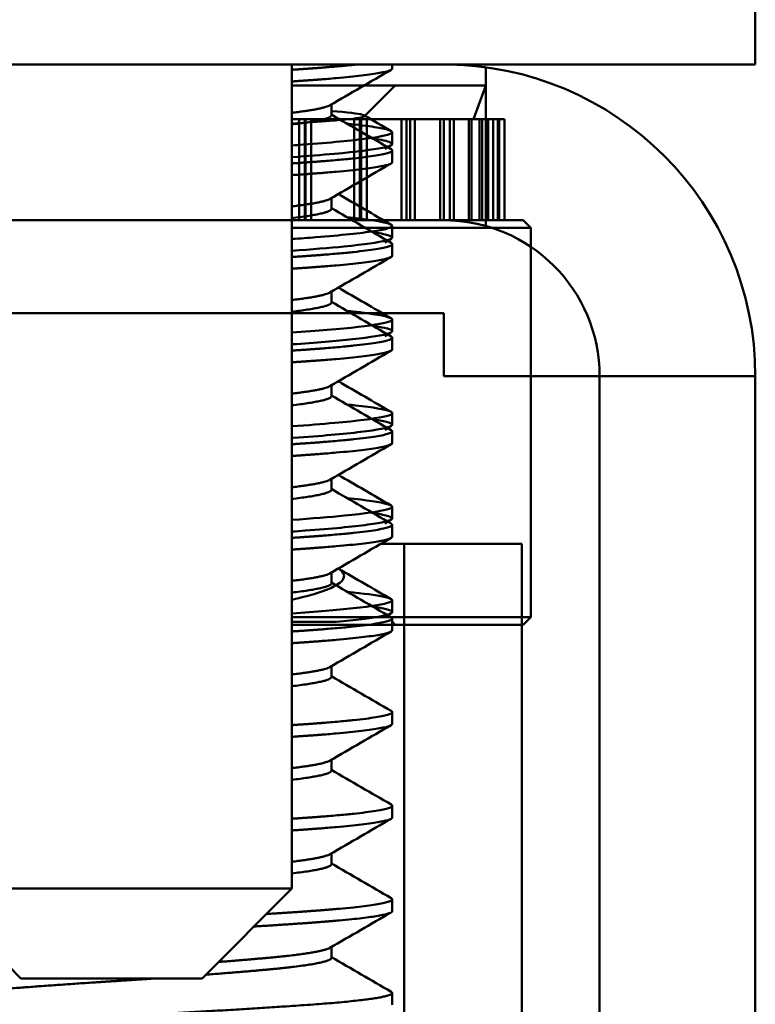
# Model space of a CAD drawing. Units: inches. Extents: x 2 to 86, y 1 to 67.
# Drawn here: x 63.5 to 63.7, y 56.7 to 57 of the extents above; entities that cross this region are included whole.
import ezdxf

# ---------------------------------------------------------------- set-up
doc = ezdxf.new("R2010")
doc.units = ezdxf.units.IN
doc.header["$LTSCALE"] = 4
doc.header["$MEASUREMENT"] = 0
doc.layers.add('Visible (ANSI)', color=7, linetype='Continuous', lineweight=50)

msp = doc.modelspace()

# ---------------------------------------------------------------- linework, layer by layer
at = {"layer": 'Visible (ANSI)'}
for p, q in [((63.71009, 57.01994), (63.71009, 56.99004)), ((53.71009, 56.99004), (63.71009, 56.99004)), ((63.55534, 56.71494), (63.55534, 56.99004)), ((63.58884, 56.98869), (63.58884, 56.99004)), ((63.62009, 56.9891), (63.62009, 56.93612)), ((63.58984, 56.98304), (63.55534, 56.98304)), ((63.62009, 56.98304), (63.55534, 56.98304)), ((63.57957, 56.97277), (63.58984, 56.98304)), ((63.616, 56.97179), (63.62009, 56.98304)), ((63.56854, 56.97307), (63.56854, 56.9767)), ((63.616, 56.97179), (63.55534, 56.97179)), ((63.55963, 56.97179), (63.55534, 56.97179)), ((63.55963, 56.97179), (63.55776, 56.97179)), ((63.55776, 56.93804), (63.55776, 56.97179)), ((63.55992, 56.97179), (63.55776, 56.97179)), ((63.55963, 56.93804), (63.55963, 56.97179)), ((63.5618, 56.97179), (63.55992, 56.97179)), ((63.55992, 56.93804), (63.55992, 56.97179)), ((63.5785, 56.97179), (63.5618, 56.97179)), ((63.5618, 56.93804), (63.5618, 56.97179)), ((63.5785, 56.97179), (63.57121, 56.97179)), ((63.5785, 56.97179), (63.57609, 56.97179)), ((63.57609, 56.96896), (63.57609, 56.97179)), ((63.57609, 56.97179), (63.578, 56.97179)), ((63.5785, 56.97179), (63.57609, 56.97179)), ((63.57609, 56.93804), (63.57609, 56.97179)), ((63.578, 56.97179), (63.57609, 56.97179)), ((63.58041, 56.97179), (63.578, 56.97179)), ((63.578, 56.96785), (63.578, 56.97179)), ((63.58041, 56.97179), (63.578, 56.97179)), ((63.578, 56.93804), (63.578, 56.97179)), ((63.5785, 56.93804), (63.5785, 56.97179)), ((63.5785, 56.96756), (63.5785, 56.97179)), ((63.59483, 56.97179), (63.58041, 56.97179)), ((63.58041, 56.93804), (63.58041, 56.97179)), ((63.59483, 56.97179), (63.58041, 56.97179)), ((63.58041, 56.96645), (63.58041, 56.97179)), ((63.59483, 56.97179), (63.59196, 56.97179)), ((63.59196, 56.93804), (63.59196, 56.97179)), ((63.59196, 56.97179), (63.59356, 56.97179)), ((63.59483, 56.97179), (63.59196, 56.97179)), ((63.59196, 56.93804), (63.59196, 56.97179)), ((63.59356, 56.97179), (63.59196, 56.97179)), ((63.59643, 56.97179), (63.59356, 56.97179)), ((63.59356, 56.93804), (63.59356, 56.97179)), ((63.59643, 56.97179), (63.59356, 56.97179)), ((63.59356, 56.93804), (63.59356, 56.97179)), ((63.59483, 56.93804), (63.59483, 56.97179)), ((63.59483, 56.93804), (63.59483, 56.97179)), ((63.60813, 56.97179), (63.59643, 56.97179)), ((63.59643, 56.93804), (63.59643, 56.97179)), ((63.60813, 56.97179), (63.59643, 56.97179)), ((63.59643, 56.93804), (63.59643, 56.97179)), ((63.60813, 56.97179), (63.60488, 56.97179)), ((63.60488, 56.93804), (63.60488, 56.97179)), ((63.60488, 56.97179), (63.60613, 56.97179)), ((63.60813, 56.97179), (63.60488, 56.97179)), ((63.60488, 56.93804), (63.60488, 56.97179)), ((63.60613, 56.97179), (63.60488, 56.97179)), ((63.60938, 56.97179), (63.60613, 56.97179)), ((63.60613, 56.93804), (63.60613, 56.97179)), ((63.60938, 56.97179), (63.60613, 56.97179)), ((63.60613, 56.93804), (63.60613, 56.97179)), ((63.60813, 56.93804), (63.60813, 56.97179)), ((63.60813, 56.93804), (63.60813, 56.97179)), ((63.61799, 56.97179), (63.60938, 56.97179)), ((63.60938, 56.93804), (63.60938, 56.97179)), ((63.61799, 56.97179), (63.60938, 56.97179)), ((63.60938, 56.93804), (63.60938, 56.97179)), ((63.61799, 56.97179), (63.61447, 56.97179)), ((63.61447, 56.93804), (63.61447, 56.97179)), ((63.61447, 56.97179), (63.61533, 56.97179)), ((63.61799, 56.97179), (63.61447, 56.97179)), ((63.61447, 56.93804), (63.61447, 56.97179)), ((63.61533, 56.97179), (63.61447, 56.97179)), ((63.61885, 56.97179), (63.61533, 56.97179)), ((63.61533, 56.93804), (63.61533, 56.97179)), ((63.61885, 56.97179), (63.61533, 56.97179)), ((63.61533, 56.93804), (63.61533, 56.97179)), ((63.61799, 56.93804), (63.61799, 56.97179)), ((63.61799, 56.93804), (63.61799, 56.97179)), ((63.62412, 56.97179), (63.61885, 56.97179)), ((63.61885, 56.93804), (63.61885, 56.97179)), ((63.62412, 56.97179), (63.61885, 56.97179)), ((63.61885, 56.93804), (63.61885, 56.97179)), ((63.62412, 56.97179), (63.62044, 56.97179)), ((63.62044, 56.93804), (63.62044, 56.97179)), ((63.62044, 56.97179), (63.62087, 56.97179)), ((63.62412, 56.97179), (63.62044, 56.97179)), ((63.62044, 56.93804), (63.62044, 56.97179)), ((63.62087, 56.97179), (63.62044, 56.97179)), ((63.62456, 56.97179), (63.62087, 56.97179)), ((63.62087, 56.93804), (63.62087, 56.97179)), ((63.62456, 56.97179), (63.62087, 56.97179)), ((63.62087, 56.93804), (63.62087, 56.97179)), ((63.62633, 56.97179), (63.62259, 56.97179)), ((63.62259, 56.93804), (63.62259, 56.97179)), ((63.62633, 56.97179), (63.62259, 56.97179)), ((63.62259, 56.93804), (63.62259, 56.97179)), ((63.62412, 56.93804), (63.62412, 56.97179)), ((63.62412, 56.93804), (63.62412, 56.97179)), ((63.62633, 56.97179), (63.62456, 56.97179)), ((63.62456, 56.93804), (63.62456, 56.97179)), ((63.62633, 56.97179), (63.62456, 56.97179)), ((63.62456, 56.93804), (63.62456, 56.97179)), ((63.62633, 56.93804), (63.62633, 56.97179)), ((63.62633, 56.93804), (63.62633, 56.97179)), ((63.58884, 56.96742), (63.58884, 56.96351)), ((63.58884, 56.95744), (63.58884, 56.96135)), ((63.578, 56.93804), (63.578, 56.95095)), ((63.5785, 56.93804), (63.5785, 56.95123)), ((63.58041, 56.93804), (63.58041, 56.95234)), ((63.57609, 56.93804), (63.57609, 56.94984)), ((63.56854, 56.94182), (63.56854, 56.94545)), ((63.33509, 56.93804), (63.60609, 56.93804)), ((63.63259, 56.93804), (63.55534, 56.93804)), ((63.55963, 56.93804), (63.55534, 56.93804)), ((63.60609, 56.93804), (63.55534, 56.93804)), ((63.55776, 56.93804), (63.55963, 56.93804)), ((63.55776, 56.93804), (63.55992, 56.93804)), ((63.55992, 56.93804), (63.5618, 56.93804)), ((63.5785, 56.93804), (63.5618, 56.93804)), ((63.5785, 56.93804), (63.57551, 56.93804)), ((63.60609, 56.93804), (63.57551, 56.93804)), ((63.60609, 56.93804), (63.57551, 56.93804)), ((63.57609, 56.93804), (63.5785, 56.93804)), ((63.578, 56.93804), (63.57609, 56.93804)), ((63.57609, 56.93804), (63.5785, 56.93804)), ((63.57609, 56.93804), (63.578, 56.93804)), ((63.578, 56.93804), (63.58041, 56.93804)), ((63.578, 56.93804), (63.58041, 56.93804)), ((63.59483, 56.93804), (63.58041, 56.93804)), ((63.59483, 56.93804), (63.58041, 56.93804)), ((63.59196, 56.93804), (63.59483, 56.93804)), ((63.59356, 56.93804), (63.59196, 56.93804)), ((63.59196, 56.93804), (63.59483, 56.93804)), ((63.59196, 56.93804), (63.59356, 56.93804)), ((63.59356, 56.93804), (63.59643, 56.93804)), ((63.59356, 56.93804), (63.59643, 56.93804)), ((63.60813, 56.93804), (63.59643, 56.93804)), ((63.60813, 56.93804), (63.59643, 56.93804)), ((63.60488, 56.93804), (63.60813, 56.93804)), ((63.60613, 56.93804), (63.60488, 56.93804)), ((63.60488, 56.93804), (63.60813, 56.93804)), ((63.60488, 56.93804), (63.60613, 56.93804)), ((63.60613, 56.93804), (63.60938, 56.93804)), ((63.60613, 56.93804), (63.60938, 56.93804)), ((63.61799, 56.93804), (63.60938, 56.93804)), ((63.61799, 56.93804), (63.60938, 56.93804)), ((63.61447, 56.93804), (63.61799, 56.93804)), ((63.61533, 56.93804), (63.61447, 56.93804)), ((63.61447, 56.93804), (63.61799, 56.93804)), ((63.61447, 56.93804), (63.61533, 56.93804)), ((63.61533, 56.93804), (63.61885, 56.93804)), ((63.61533, 56.93804), (63.61885, 56.93804)), ((63.62412, 56.93804), (63.61885, 56.93804)), ((63.62412, 56.93804), (63.61885, 56.93804)), ((63.62044, 56.93804), (63.62412, 56.93804)), ((63.62087, 56.93804), (63.62044, 56.93804)), ((63.62044, 56.93804), (63.62412, 56.93804)), ((63.62044, 56.93804), (63.62087, 56.93804)), ((63.62087, 56.93804), (63.62456, 56.93804)), ((63.62087, 56.93804), (63.62456, 56.93804)), ((63.62259, 56.93804), (63.62633, 56.93804)), ((63.62259, 56.93804), (63.62633, 56.93804)), ((63.62633, 56.93804), (63.62456, 56.93804)), ((63.62633, 56.93804), (63.62456, 56.93804)), ((63.63259, 56.93804), (63.63509, 56.93554)), ((63.55534, 56.93554), (63.63509, 56.93554)), ((63.58884, 56.93617), (63.58884, 56.93226)), ((63.63509, 56.93554), (63.63509, 56.80554)), ((63.58884, 56.92619), (63.58884, 56.9301)), ((63.56854, 56.91057), (63.56854, 56.9142)), ((63.60609, 56.90704), (63.31409, 56.90704)), ((63.60609, 56.90704), (63.31409, 56.90704)), ((63.60609, 56.90704), (63.57508, 56.90704)), ((63.57508, 56.90704), (63.60609, 56.90704)), ((63.58884, 56.90492), (63.58884, 56.90101)), ((63.60609, 56.88604), (63.60609, 56.90704)), ((63.60609, 56.90704), (63.60609, 56.88604)), ((63.60609, 56.88604), (63.60609, 56.90704)), ((63.60609, 56.90704), (63.60609, 56.88604)), ((63.58884, 56.89494), (63.58884, 56.89885)), ((63.65809, 56.88604), (63.60609, 56.88604)), ((63.65809, 56.88604), (63.60609, 56.88604)), ((63.60609, 56.88604), (63.71009, 56.88604)), ((63.60609, 56.88604), (63.71009, 56.88604)), ((63.71009, 56.88604), (63.65809, 56.88604)), ((63.71009, 56.88604), (63.65809, 56.88604)), ((63.65809, 56.88604), (63.65809, 54.01454)), ((63.65809, 22.09504), (63.65809, 56.88604)), ((63.71009, 22.09504), (63.71009, 56.88604)), ((63.71009, 56.88604), (63.71009, 22.09504)), ((63.56854, 56.87932), (63.56854, 56.88295)), ((63.58884, 56.87367), (63.58884, 56.86976)), ((63.58884, 56.86369), (63.58884, 56.8676)), ((63.56854, 56.84807), (63.56854, 56.8517)), ((63.58884, 56.84242), (63.58884, 56.83851)), ((63.58884, 56.83244), (63.58884, 56.83635)), ((63.59284, 56.83004), (63.58507, 56.83004)), ((63.59284, 56.51452), (63.59284, 56.83004)), ((63.59284, 56.83004), (63.63209, 56.83004)), ((63.63209, 56.83004), (63.63209, 56.51452)), ((63.56854, 56.81682), (63.56854, 56.82045)), ((63.571, 56.82188), (63.57198, 56.8209)), ((63.58884, 56.81117), (63.58884, 56.80726)), ((63.58849, 56.80686), (63.5867, 56.80582)), ((63.63509, 56.80554), (63.55534, 56.80554)), ((63.55534, 56.80404), (63.57018, 56.80404)), ((63.55534, 56.80304), (63.58984, 56.80304)), ((63.55534, 56.80304), (63.63259, 56.80304)), ((63.58881, 56.80408), (63.58984, 56.80304)), ((63.58884, 56.80119), (63.58884, 56.8051)), ((63.63259, 56.80304), (63.63509, 56.80554)), ((63.56854, 56.78557), (63.56854, 56.7892)), ((63.58884, 56.76994), (63.58884, 56.77385)), ((63.56854, 56.75432), (63.56854, 56.75795)), ((63.58884, 56.73869), (63.58884, 56.7426)), ((63.56854, 56.72307), (63.56854, 56.7267)), ((63.43484, 56.71494), (63.55534, 56.71494)), ((63.46484, 56.68494), (63.43484, 56.71494)), ((63.52534, 56.68494), (63.55534, 56.71494)), ((63.58884, 56.70744), (63.58884, 56.71135)), ((63.56854, 56.69182), (63.56854, 56.69545)), ((63.52534, 56.68494), (63.46484, 56.68494)), ((63.58884, 56.67619), (63.58884, 56.6801))]:
    msp.add_line(p, q, dxfattribs=at)
for radius in [0.104, 0.104, 0.052, 0.052]:
    msp.add_arc((63.60609, 56.88604), radius, 0, 90, dxfattribs=at)
for points, weights, knots in [([(63.55534, 56.98828), (63.55848, 56.98849), (63.56138, 56.98869), (63.57053, 56.98934), (63.57686, 56.99004)], [0.98470394975, 0.991374612013, 1, 0.973285192838, 0.965321739819], [0.948219816, 0.948219816, 0.948219816, 0.948863636, 0.948863636, 0.950857695, 0.950857695, 0.950857695]), ([(63.58884, 56.98869), (63.58884, 56.98674), (63.56138, 56.98479), (63.55848, 56.98458), (63.55534, 56.98437)], [1, 0.923879532511, 1, 0.991374612013, 0.98470394975], [0.090909091, 0.090909091, 0.090909091, 0.096590909, 0.096590909, 0.097234729, 0.097234729, 0.097234729]), ([(63.55534, 56.95703), (63.55848, 56.95724), (63.56138, 56.95744), (63.58884, 56.9594), (63.58884, 56.96135), (63.58884, 56.96156), (63.58846, 56.96178)], [0.98470394975, 0.991374612013, 1, 0.923879532511, 1, 0.991146162117, 0.984351965954], [0.902765271, 0.902765271, 0.902765271, 0.903409091, 0.903409091, 0.909090909, 0.909090909, 0.909751781, 0.909751781, 0.909751781]), ([(63.58884, 56.95744), (63.58884, 56.95549), (63.56138, 56.95354), (63.55848, 56.95333), (63.55534, 56.95312)], [1, 0.923879532511, 1, 0.991374612013, 0.98470394975], [0.136363636, 0.136363636, 0.136363636, 0.142045455, 0.142045455, 0.142689275, 0.142689275, 0.142689275]), ([(63.55534, 56.92578), (63.55848, 56.92599), (63.56138, 56.92619), (63.58884, 56.92815), (63.58884, 56.9301), (63.58884, 56.93031), (63.58846, 56.93053)], [0.98470394975, 0.991374612013, 1, 0.923879532511, 1, 0.991146162117, 0.984351965954], [0.857310725, 0.857310725, 0.857310725, 0.857954545, 0.857954545, 0.863636364, 0.863636364, 0.864297236, 0.864297236, 0.864297236]), ([(63.58884, 56.92619), (63.58884, 56.92424), (63.56138, 56.92229), (63.55848, 56.92208), (63.55534, 56.92187)], [1, 0.923879532511, 1, 0.991374612013, 0.98470394975], [0.181818182, 0.181818182, 0.181818182, 0.1875, 0.1875, 0.18814382, 0.18814382, 0.18814382]), ([(63.55534, 56.89453), (63.55848, 56.89474), (63.56138, 56.89494), (63.58884, 56.8969), (63.58884, 56.89885), (63.58884, 56.89906), (63.58846, 56.89928)], [0.98470394975, 0.991374612013, 1, 0.923879532511, 1, 0.991146162117, 0.984351965954], [0.81185618, 0.81185618, 0.81185618, 0.8125, 0.8125, 0.818181818, 0.818181818, 0.81884269, 0.81884269, 0.81884269]), ([(63.58884, 56.89494), (63.58884, 56.89299), (63.56138, 56.89104), (63.55848, 56.89083), (63.55534, 56.89062)], [1, 0.923879532511, 1, 0.991374612013, 0.98470394975], [0.227272727, 0.227272727, 0.227272727, 0.232954545, 0.232954545, 0.233598366, 0.233598366, 0.233598366]), ([(63.55534, 56.86328), (63.55848, 56.86349), (63.56138, 56.86369), (63.58884, 56.86565), (63.58884, 56.8676), (63.58884, 56.86781), (63.58846, 56.86803)], [0.98470394975, 0.991374612013, 1, 0.923879532511, 1, 0.991146162117, 0.984351965954], [0.766401634, 0.766401634, 0.766401634, 0.767045455, 0.767045455, 0.772727273, 0.772727273, 0.773388145, 0.773388145, 0.773388145]), ([(63.58884, 56.86369), (63.58884, 56.86174), (63.56138, 56.85979), (63.55848, 56.85958), (63.55534, 56.85937)], [1, 0.923879532511, 1, 0.991374612013, 0.98470394975], [0.272727273, 0.272727273, 0.272727273, 0.278409091, 0.278409091, 0.279052911, 0.279052911, 0.279052911]), ([(63.55534, 56.83203), (63.55848, 56.83224), (63.56138, 56.83244), (63.58884, 56.8344), (63.58884, 56.83635), (63.58884, 56.83656), (63.58846, 56.83678)], [0.98470394975, 0.991374612013, 1, 0.923879532511, 1, 0.991146162117, 0.984351965954], [0.720947089, 0.720947089, 0.720947089, 0.721590909, 0.721590909, 0.727272727, 0.727272727, 0.727933599, 0.727933599, 0.727933599]), ([(63.58884, 56.83244), (63.58884, 56.83049), (63.56138, 56.82854), (63.55848, 56.82833), (63.55534, 56.82812)], [1, 0.923879532511, 1, 0.991374612013, 0.98470394975], [0.318181818, 0.318181818, 0.318181818, 0.323863636, 0.323863636, 0.324507456, 0.324507456, 0.324507456]), ([(63.55534, 56.80078), (63.55848, 56.80099), (63.56138, 56.80119), (63.58884, 56.80315), (63.58884, 56.8051), (63.58884, 56.80531), (63.58846, 56.80553)], [0.98470394975, 0.991374612013, 1, 0.923879532511, 1, 0.991146162117, 0.984351965954], [0.675492544, 0.675492544, 0.675492544, 0.676136364, 0.676136364, 0.681818182, 0.681818182, 0.682479054, 0.682479054, 0.682479054]), ([(63.58884, 56.80119), (63.58884, 56.79924), (63.56138, 56.79729), (63.55848, 56.79708), (63.55534, 56.79687)], [1, 0.923879532511, 1, 0.991374612013, 0.98470394975], [0.363636364, 0.363636364, 0.363636364, 0.369318182, 0.369318182, 0.369962002, 0.369962002, 0.369962002]), ([(63.55534, 56.76953), (63.55848, 56.76974), (63.56138, 56.76994), (63.58884, 56.7719), (63.58884, 56.77385), (63.58884, 56.77406), (63.58846, 56.77428)], [0.98470394975, 0.991374612013, 1, 0.923879532511, 1, 0.991146162117, 0.984351965954], [0.630037998, 0.630037998, 0.630037998, 0.630681818, 0.630681818, 0.636363636, 0.636363636, 0.637024509, 0.637024509, 0.637024509]), ([(63.58884, 56.76994), (63.58884, 56.76799), (63.56138, 56.76604), (63.55848, 56.76583), (63.55534, 56.76562)], [1, 0.923879532511, 1, 0.991374612013, 0.98470394975], [0.409090909, 0.409090909, 0.409090909, 0.414772727, 0.414772727, 0.415416547, 0.415416547, 0.415416547]), ([(63.55534, 56.73828), (63.55848, 56.73849), (63.56138, 56.73869), (63.58884, 56.74065), (63.58884, 56.7426), (63.58884, 56.74281), (63.58846, 56.74303)], [0.98470394975, 0.991374612013, 1, 0.923879532511, 1, 0.991146162117, 0.984351965954], [0.584583453, 0.584583453, 0.584583453, 0.585227273, 0.585227273, 0.590909091, 0.590909091, 0.591569963, 0.591569963, 0.591569963]), ([(63.58884, 56.73869), (63.58884, 56.73674), (63.56138, 56.73479), (63.55848, 56.73458), (63.55534, 56.73437)], [1, 0.923879532511, 1, 0.991374612013, 0.98470394975], [0.454545455, 0.454545455, 0.454545455, 0.460227273, 0.460227273, 0.460871093, 0.460871093, 0.460871093]), ([(63.54686, 56.70647), (63.55472, 56.70697), (63.56138, 56.70744), (63.58884, 56.7094), (63.58884, 56.71135), (63.58884, 56.71156), (63.58846, 56.71178)], [0.970892525428, 0.98039902157, 1, 0.923879532511, 1, 0.991146162117, 0.984351965954], [0.538309662, 0.538309662, 0.538309662, 0.539772727, 0.539772727, 0.545454545, 0.545454545, 0.546115418, 0.546115418, 0.546115418]), ([(63.58884, 56.70744), (63.58884, 56.70549), (63.56138, 56.70354), (63.55296, 56.70294), (63.54269, 56.7023)], [1, 0.923879532511, 1, 0.975344073333, 0.966660584562], [0.5, 0.5, 0.5, 0.505681818, 0.505681818, 0.507522197, 0.507522197, 0.507522197]), ([(63.53085, 56.69046), (63.53979, 56.69116), (63.54703, 56.69182), (63.56512, 56.69346), (63.56806, 56.69517)], [0.965171779189, 0.973030806229, 1, 0.935222787624, 0.980694168869], [0.492305135, 0.492305135, 0.492305135, 0.494318182, 0.494318182, 0.499153312, 0.499153312, 0.499153312]), ([(63.52662, 56.68622), (63.53807, 56.6871), (63.54703, 56.68791), (63.56854, 56.68987), (63.56854, 56.69182)], [0.962563080036, 0.966810440558, 1, 0.923879532511, 1], [0.491840832, 0.491840832, 0.491840832, 0.494318182, 0.494318182, 0.5, 0.5, 0.5]), ([(63.42213, 56.67675), (63.42507, 56.67846), (63.44315, 56.6801), (63.46467, 56.68205), (63.49509, 56.68401), (63.50218, 56.68446), (63.50913, 56.68494)], [0.980694168869, 0.935222787624, 1, 0.923879532511, 1, 0.98117012496, 0.971656120033], [0.47811942, 0.47811942, 0.47811942, 0.48295455, 0.48295455, 0.48863636, 0.48863636, 0.49004187, 0.49004187, 0.49004187]), ([(63.49509, 56.67229), (63.53392, 56.67424), (63.56138, 56.67619), (63.58884, 56.67815), (63.58884, 56.6801), (63.58884, 56.68031), (63.58846, 56.68053)], [1, 0.923879532511, 1, 0.923879532511, 1, 0.991146162117, 0.984351965954], [0.48863636, 0.48863636, 0.48863636, 0.49431818, 0.49431818, 0.5, 0.5, 0.50066087, 0.50066087, 0.50066087])]:
    msp.add_rational_spline(points, weights, degree=2, knots=knots, dxfattribs=at)
for points in [[(63.58846, 56.98826), (63.58166, 56.98432), (63.57486, 56.98037), (63.56806, 56.97642)], [(63.56854, 56.97334), (63.57518, 56.96948), (63.58182, 56.96563), (63.58846, 56.96178)], [(63.57946, 56.97306), (63.58247, 56.97131), (63.58548, 56.96957), (63.58849, 56.96782)], [(63.58849, 56.96311), (63.58777, 56.9627), (63.58706, 56.96229), (63.58635, 56.96187)], [(63.58846, 56.95701), (63.58166, 56.95307), (63.57486, 56.94912), (63.56806, 56.94517)], [(63.57086, 56.9468), (63.57673, 56.94339), (63.58261, 56.93998), (63.58849, 56.93657)], [(63.56854, 56.94209), (63.57518, 56.93823), (63.58182, 56.93438), (63.58846, 56.93053)], [(63.58849, 56.93186), (63.58777, 56.93145), (63.58706, 56.93104), (63.58635, 56.93062)], [(63.58846, 56.92576), (63.58166, 56.92182), (63.57486, 56.91787), (63.56806, 56.91392)], [(63.57086, 56.91555), (63.57673, 56.91214), (63.58261, 56.90873), (63.58849, 56.90532)], [(63.56854, 56.91084), (63.57518, 56.90698), (63.58182, 56.90313), (63.58846, 56.89928)], [(63.58849, 56.90061), (63.58777, 56.9002), (63.58706, 56.89979), (63.58635, 56.89937)], [(63.58846, 56.89451), (63.58166, 56.89057), (63.57486, 56.88662), (63.56806, 56.88267)], [(63.57086, 56.8843), (63.57673, 56.88089), (63.58261, 56.87748), (63.58849, 56.87407)], [(63.56854, 56.87959), (63.57518, 56.87573), (63.58182, 56.87188), (63.58846, 56.86803)], [(63.58849, 56.86936), (63.58777, 56.86895), (63.58706, 56.86854), (63.58635, 56.86812)], [(63.58846, 56.86326), (63.58166, 56.85932), (63.57486, 56.85537), (63.56806, 56.85142)], [(63.57086, 56.85305), (63.57673, 56.84964), (63.58261, 56.84623), (63.58849, 56.84282)], [(63.56854, 56.84834), (63.57518, 56.84448), (63.58182, 56.84063), (63.58846, 56.83678)], [(63.58849, 56.83811), (63.58777, 56.8377), (63.58706, 56.83729), (63.58635, 56.83687)], [(63.58846, 56.83201), (63.58166, 56.82807), (63.57486, 56.82412), (63.56806, 56.82017)], [(63.57086, 56.8218), (63.57673, 56.81839), (63.58261, 56.81498), (63.58849, 56.81157)], [(63.56854, 56.81709), (63.57518, 56.81323), (63.58182, 56.80938), (63.58846, 56.80553)], [(63.58846, 56.80076), (63.58166, 56.79682), (63.57486, 56.79287), (63.56806, 56.78892)], [(63.56854, 56.78584), (63.57518, 56.78198), (63.58182, 56.77813), (63.58846, 56.77428)], [(63.58846, 56.76951), (63.58166, 56.76557), (63.57486, 56.76162), (63.56806, 56.75767)], [(63.56854, 56.75459), (63.57518, 56.75073), (63.58182, 56.74688), (63.58846, 56.74303)], [(63.58846, 56.73826), (63.58166, 56.73432), (63.57486, 56.73037), (63.56806, 56.72642)], [(63.56854, 56.72334), (63.57518, 56.71948), (63.58182, 56.71563), (63.58846, 56.71178)], [(63.58846, 56.70701), (63.58166, 56.70307), (63.57486, 56.69912), (63.56806, 56.69517)], [(63.56854, 56.69209), (63.57518, 56.68823), (63.58182, 56.68438), (63.58846, 56.68053)]]:
    msp.add_open_spline(points, degree=3, dxfattribs=at)
for points, knots in [([(63.60609, 56.99004), (63.60769, 56.99004), (63.60917, 56.99001), (63.61692, 56.98968), (63.62009, 56.9891), (63.62009, 56.9891), (63.61692, 56.98968), (63.60917, 56.99001), (63.60769, 56.99004), (63.60609, 56.99004)], [0.9247593, 0.9247593, 0.9247593, 0.9247593, 0.9751764, 0.9751764, 1.2157838, 1.2157838, 1.4563912, 1.4563912, 1.5068083, 1.5068083, 1.5068083, 1.5068083]), ([(63.56854, 56.97451), (63.57396, 56.97409), (63.57748, 56.97367), (63.57926, 56.97316), (63.57948, 56.97307), (63.57975, 56.97277), (63.57939, 56.97259), (63.57674, 56.97201), (63.5732, 56.97162), (63.56446, 56.97094), (63.56021, 56.97066), (63.55534, 56.97039)], [-2.205325, -2.205325, -2.205325, -2.205325, -1.900037, -1.900037, -1.823365, -1.823365, -1.669103, -1.669103, -1.390302, -1.390302, -1.201174, -1.201174, -1.201174, -1.201174]), ([(63.55534, 56.96303), (63.55661, 56.96312), (63.55786, 56.96321), (63.56815, 56.96396), (63.57546, 56.96465), (63.58548, 56.966), (63.58826, 56.96664), (63.58928, 56.96784), (63.5873, 56.96847), (63.58055, 56.96953), (63.57749, 56.96991), (63.5738, 56.97029)], [15.2885518, 15.2885518, 15.2885518, 15.2885518, 15.3139106, 15.3139106, 15.5033358, 15.5033358, 15.6856314, 15.6856314, 15.876074, 15.876074, 15.9799616, 15.9799616, 15.9799616, 15.9799616]), ([(63.58231, 56.96535), (63.58528, 56.9649), (63.58727, 56.96447), (63.58959, 56.96345), (63.5887, 56.96289), (63.58242, 56.96159), (63.57696, 56.96091), (63.56534, 56.95986), (63.56058, 56.95948), (63.55534, 56.95913)], [1.6014766, 1.6014766, 1.6014766, 1.6014766, 1.7258213, 1.7258213, 1.9073077, 1.9073077, 2.0939548, 2.0939548, 2.1989945, 2.1989945, 2.1989945, 2.1989945]), ([(63.55534, 56.93179), (63.55813, 56.93198), (63.56079, 56.93217), (63.57177, 56.93303), (63.57839, 56.93373), (63.58698, 56.93505), (63.58903, 56.93567), (63.58861, 56.93685), (63.58593, 56.93752), (63.57891, 56.93848), (63.57652, 56.93876), (63.5738, 56.93904)], [12.2844303, 12.2844303, 12.2844303, 12.2844303, 12.3402317, 12.3402317, 12.528463, 12.528463, 12.7098002, 12.7098002, 12.8993525, 12.8993525, 12.9762078, 12.9762078, 12.9762078, 12.9762078]), ([(63.60609, 56.93804), (63.60921, 56.93804), (63.6119, 56.93776), (63.61812, 56.9368), (63.62009, 56.93612), (63.62009, 56.93612), (63.61812, 56.9368), (63.6119, 56.93776), (63.60921, 56.93804), (63.60609, 56.93804)], [0.497646, 0.497646, 0.497646, 0.497646, 0.5962713, 0.5962713, 0.7857771, 0.7857771, 0.9752828, 0.9752828, 1.0739081, 1.0739081, 1.0739081, 1.0739081]), ([(63.58231, 56.9341), (63.58461, 56.93375), (63.58632, 56.93341), (63.58949, 56.93246), (63.5893, 56.93191), (63.58434, 56.93064), (63.57955, 56.92996), (63.56785, 56.9288), (63.56199, 56.92833), (63.55534, 56.92788)], [4.6109649, 4.6109649, 4.6109649, 4.6109649, 4.7072431, 4.7072431, 4.8899279, 4.8899279, 5.0756531, 5.0756531, 5.2088248, 5.2088248, 5.2088248, 5.2088248]), ([(63.55534, 56.90054), (63.55961, 56.90083), (63.56357, 56.90112), (63.57501, 56.9021), (63.58093, 56.90279), (63.58812, 56.9041), (63.58947, 56.90468), (63.58762, 56.90589), (63.58422, 56.90657), (63.57711, 56.90743), (63.57552, 56.90761), (63.5738, 56.90779)], [9.2818049, 9.2818049, 9.2818049, 9.2818049, 9.3672431, 9.3672431, 9.5542759, 9.5542759, 9.7351749, 9.7351749, 9.9246378, 9.9246378, 9.9731818, 9.9731818, 9.9731818, 9.9731818]), ([(63.58231, 56.90285), (63.58394, 56.9026), (63.58528, 56.90236), (63.5891, 56.90148), (63.58959, 56.90092), (63.58591, 56.89967), (63.58178, 56.899), (63.5702, 56.89775), (63.56336, 56.89717), (63.55534, 56.89663)], [7.6197889, 7.6197889, 7.6197889, 7.6197889, 7.6881396, 7.6881396, 7.8727608, 7.8727608, 8.0575659, 8.0575659, 8.2178283, 8.2178283, 8.2178283, 8.2178283]), ([(63.55534, 56.86928), (63.56064, 56.86964), (63.56545, 56.87002), (63.57717, 56.87109), (63.58265, 56.87178), (63.58886, 56.87309), (63.58962, 56.87366), (63.58645, 56.8749), (63.58257, 56.87557), (63.57572, 56.87634), (63.57478, 56.87644), (63.5738, 56.87654)], [6.2770982, 6.2770982, 6.2770982, 6.2770982, 6.3831805, 6.3831805, 6.572275, 6.572275, 6.7575851, 6.7575851, 6.9417476, 6.9417476, 6.9694078, 6.9694078, 6.9694078, 6.9694078]), ([(63.58231, 56.8716), (63.58322, 56.87146), (63.58404, 56.87133), (63.58823, 56.87055), (63.5895, 56.86998), (63.58749, 56.86876), (63.58401, 56.86808), (63.57269, 56.86672), (63.56506, 56.86604), (63.55566, 56.8654), (63.5555, 56.86539), (63.55534, 56.86538)], [10.6279915, 10.6279915, 10.6279915, 10.6279915, 10.6659743, 10.6659743, 10.8471001, 10.8471001, 11.0367845, 11.0367845, 11.2218485, 11.2218485, 11.2250646, 11.2250646, 11.2250646, 11.2250646]), ([(63.55534, 56.83803), (63.56208, 56.83849), (63.56799, 56.83897), (63.57986, 56.84015), (63.58468, 56.84085), (63.58939, 56.84213), (63.58943, 56.84268), (63.58491, 56.84395), (63.58037, 56.84462), (63.5738, 56.84529)], [3.2739519, 3.2739519, 3.2739519, 3.2739519, 3.4084275, 3.4084275, 3.5984959, 3.5984959, 3.781336, 3.781336, 3.9656096, 3.9656096, 3.9656096, 3.9656096]), ([(63.58231, 56.84035), (63.58254, 56.84031), (63.58277, 56.84028), (63.58712, 56.83959), (63.5891, 56.83898), (63.58851, 56.8378), (63.58575, 56.83713), (63.5757, 56.83577), (63.5686, 56.83509), (63.55834, 56.83433), (63.55686, 56.83423), (63.55534, 56.83413)], [13.6338128, 13.6338128, 13.6338128, 13.6338128, 13.6434779, 13.6434779, 13.8248997, 13.8248997, 14.0146304, 14.0146304, 14.2008608, 14.2008608, 14.2311909, 14.2311909, 14.2311909, 14.2311909]), ([(63.55534, 56.81139), (63.5585, 56.81209), (63.56128, 56.81281), (63.56849, 56.81508), (63.57147, 56.81666), (63.57275, 56.81873), (63.57284, 56.81924), (63.57252, 56.82046), (63.57191, 56.8211), (63.57084, 56.82179)], [0.291763, 0.291763, 0.291763, 0.291763, 0.3674776, 0.3674776, 0.5229949, 0.5229949, 0.5747008, 0.5747008, 0.6480431, 0.6480431, 0.6480431, 0.6480431]), ([(63.55534, 56.80678), (63.56346, 56.80734), (63.57037, 56.80792), (63.58216, 56.80921), (63.58632, 56.8099), (63.58959, 56.81115), (63.58892, 56.81171), (63.58352, 56.81289), (63.57939, 56.81347), (63.5738, 56.81404)], [0.2701078, 0.2701078, 0.2701078, 0.2701078, 0.4321589, 0.4321589, 0.6235697, 0.6235697, 0.8052192, 0.8052192, 0.9625172, 0.9625172, 0.9625172, 0.9625172]), ([(63.58231, 56.8091), (63.58621, 56.80851), (63.5884, 56.80795), (63.58915, 56.80691), (63.58779, 56.80639), (63.58158, 56.80524), (63.57665, 56.80464), (63.57018, 56.80404)], [16.6403448, 16.6403448, 16.6403448, 16.6403448, 16.8028075, 16.8028075, 16.9616174, 16.9616174, 17.1264292, 17.1264292, 17.1264292, 17.1264292])]:
    msp.add_open_spline(points, degree=3, knots=knots, dxfattribs=at)
for points, weights in [([(63.55534, 56.97393), (63.56593, 56.97518), (63.56806, 56.97642)], [0.973272567081, 0.947361017701, 0.980694168869]), ([(63.55534, 56.97002), (63.56854, 56.97159), (63.56854, 56.97307)], [0.973272567071, 0.941171303433, 1]), ([(63.55534, 56.94268), (63.56593, 56.94393), (63.56806, 56.94517)], [0.97327256707, 0.947361017708, 0.980694168869]), ([(63.55534, 56.93877), (63.56854, 56.94034), (63.56854, 56.94182)], [0.97327256707, 0.941171303434, 1]), ([(63.55534, 56.91143), (63.56593, 56.91268), (63.56806, 56.91392)], [0.97327256707, 0.947361017708, 0.980694168869]), ([(63.55534, 56.90752), (63.56854, 56.90909), (63.56854, 56.91057)], [0.97327256707, 0.941171303434, 1]), ([(63.55534, 56.88018), (63.56593, 56.88143), (63.56806, 56.88267)], [0.97327256707, 0.947361017708, 0.980694168869]), ([(63.55534, 56.87627), (63.56854, 56.87784), (63.56854, 56.87932)], [0.973272567071, 0.941171303433, 1]), ([(63.55534, 56.84893), (63.56593, 56.85018), (63.56806, 56.85142)], [0.973272567073, 0.947361017706, 0.980694168869]), ([(63.55534, 56.84502), (63.56854, 56.84659), (63.56854, 56.84807)], [0.97327256707, 0.941171303434, 1]), ([(63.55534, 56.81768), (63.56593, 56.81893), (63.56806, 56.82017)], [0.97327256707, 0.947361017708, 0.980694168869]), ([(63.55534, 56.81377), (63.56854, 56.81534), (63.56854, 56.81682)], [0.973272567072, 0.941171303433, 1]), ([(63.55534, 56.78643), (63.56593, 56.78768), (63.56806, 56.78892)], [0.97327256707, 0.947361017708, 0.980694168869]), ([(63.55534, 56.78252), (63.56854, 56.78409), (63.56854, 56.78557)], [0.97327256707, 0.941171303434, 1]), ([(63.55534, 56.75518), (63.56593, 56.75643), (63.56806, 56.75767)], [0.97327256707, 0.947361017708, 0.980694168869]), ([(63.55534, 56.75127), (63.56854, 56.75284), (63.56854, 56.75432)], [0.97327256707, 0.941171303434, 1]), ([(63.55534, 56.72393), (63.56593, 56.72518), (63.56806, 56.72642)], [0.97327256707, 0.947361017708, 0.980694168869]), ([(63.55534, 56.72002), (63.56854, 56.72159), (63.56854, 56.72307)], [0.97327256707, 0.941171303434, 1])]:
    msp.add_rational_spline(points, weights, degree=2, dxfattribs=at)

doc.saveas('drawing.dxf')
